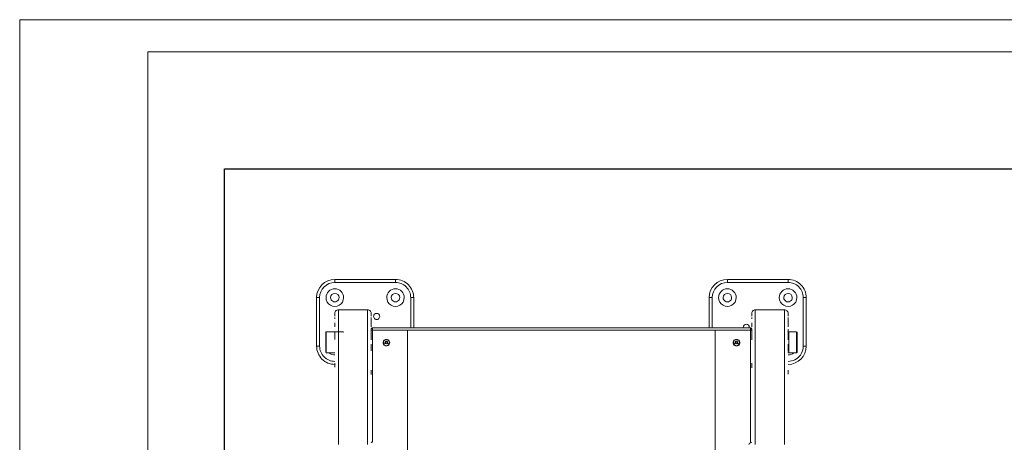
# Model space of a CAD drawing. Units: inches. Extents: x 1155 to 5591, y 559 to 3695.
# Drawn here: x 1155 to 2778, y 2999 to 3695 of the extents above; entities that cross this region are included whole.
import ezdxf

# ---------------------------------------------------------------- set-up
doc = ezdxf.new("R2010")
doc.units = ezdxf.units.IN
doc.header["$MEASUREMENT"] = 0
for name, color, linetype, lineweight in [('9_dwg', 8, 'Continuous', 9), ('G-ANNO-TTLB', 6, 'Continuous', 9), ('G-ANNO-TTLB-THIN', 151, 'Continuous', 9), ('HAGS-ST-Black', 7, 'Continuous', 9), ('HAGS-ST-SS', 7, 'Continuous', 9)]:
    doc.layers.add(name, color=color, linetype=linetype, lineweight=lineweight)

# ---------------------------------------------------------------- blocks, each defined once
blk = doc.blocks.new('9_dwg-328939-Level 1')
at = {"layer": 'HAGS-ST-Black'}
for p, q in [((-706.1, -503.7), (-786.1, -503.7)), ((-786.1, -508.7), (-706.1, -508.7)), ((-681.1, -533.7), (-681.1, -633.7)), ((-676.1, -633.7), (-676.1, -533.7)), ((-948.3, -539.7), (-882.5, -539.7)), ((-882.5, -539.7), (-827, -539.7)), ((-827, -539.7), (-782.3, -539.7)), ((-782.2, -539.7), (-748.6, -539.7)), ((-748.6, -539.7), (-726.2, -539.7)), ((-726.2, -587.7), (-726.2, -539.7)), ((-948.3, -587.7), (-882.5, -587.7)), ((-882.5, -587.7), (-827, -587.7)), ((-827.1, -593.7), (-832.7, -593.7)), ((-827, -587.7), (-782.3, -587.7)), ((-783.9, -593.7), (-793.7, -593.7)), ((-782.2, -587.7), (-748.6, -587.7)), ((-759.4, -593.7), (-775.5, -593.7)), ((-759.9, -593.7), (-759.4, -593.7)), ((-748.6, -587.7), (-726.2, -587.7)), ((-2061.2, -653.7), (-759.4, -653.7)), ((-706.1, -658.7), (-755.9, -658.7)), ((-755.9, -663.7), (-706.1, -663.7)), ((-706.1, -1150.7), (-756, -1150.7)), ((-759.4, -1160.7), (-2061.2, -1160.7)), ((-756, -1155.7), (-706.1, -1155.7)), ((-681.1, -1180.7), (-681.1, -1280.7)), ((-676.1, -1280.7), (-676.1, -1180.7)), ((-827, -1226.7), (-782.3, -1226.7)), ((-821.6, -1220.7), (-816, -1220.7)), ((-782.2, -1226.7), (-748.6, -1226.7)), ((-775.5, -1220.7), (-759.4, -1220.7)), ((-759.9, -1220.7), (-759.4, -1220.7)), ((-748.6, -1226.7), (-726.2, -1226.7)), ((-726.2, -1274.7), (-726.2, -1226.7)), ((-948.3, -1274.7), (-882.5, -1274.7)), ((-882.5, -1274.7), (-827, -1274.7)), ((-827, -1274.7), (-782.3, -1274.7)), ((-790.4, -1280.7), (-784.5, -1280.7)), ((-786.6, -1280.7), (-788.8, -1280.7)), ((-782.2, -1274.7), (-748.6, -1274.7)), ((-774.9, -1280.7), (-771.7, -1280.7)), ((-748.6, -1274.7), (-726.2, -1274.7)), ((-706.1, -1305.7), (-786.1, -1305.7)), ((-786.1, -1310.7), (-706.1, -1310.7))]:
    blk.add_line(p, q, dxfattribs=at)
at = {"layer": 'HAGS-ST-Black', "flags": 128}
for points in [[(-786.1, -503.7), (-786.1, -506.2), (-786.1, -508.7)], [(-706.1, -503.7), (-706.1, -506.2), (-706.1, -508.7)], [(-726.2, -539.7), (-726.3, -538.4), (-726.8, -537.1), (-727.5, -536), (-728.4, -535), (-729.6, -534.3), (-730.8, -533.9), (-732.1, -533.7)], [(-676.1, -533.7), (-678.6, -533.7), (-681.1, -533.7)], [(-761.9, -593.4), (-761.2, -593.6), (-759.9, -593.7)], [(-732.1, -593.7), (-730.8, -593.6), (-729.6, -593.1), (-728.4, -592.4), (-727.5, -591.5), (-726.8, -590.3), (-726.3, -589.1), (-726.2, -587.7)], [(-676.1, -633.7), (-678.6, -633.7), (-681.1, -633.7)], [(-706.1, -663.7), (-706.1, -661.2), (-706.1, -658.7)], [(-706.1, -1150.7), (-706.1, -1153.2), (-706.1, -1155.7)], [(-676.1, -1180.7), (-678.6, -1180.7), (-681.1, -1180.7)], [(-948.3, -1226.7), (-882.5, -1226.7), (-827, -1226.7)], [(-726.2, -1226.7), (-726.3, -1225.4), (-726.8, -1224.1), (-727.5, -1223), (-728.4, -1222), (-729.6, -1221.3), (-730.8, -1220.9), (-732.1, -1220.7)], [(-761.9, -1280.4), (-761.2, -1280.6), (-759.9, -1280.7)], [(-732.1, -1280.7), (-730.8, -1280.6), (-729.6, -1280.1), (-728.4, -1279.4), (-727.5, -1278.5), (-726.8, -1277.3), (-726.3, -1276.1), (-726.2, -1274.7)], [(-676.1, -1280.7), (-678.6, -1280.7), (-681.1, -1280.7)], [(-786.1, -1310.7), (-786.1, -1308.2), (-786.1, -1305.7)], [(-706.1, -1305.7), (-706.1, -1308.2), (-706.1, -1310.7)]]:
    blk.add_lwpolyline(points, dxfattribs=at)
at = {"layer": 'HAGS-ST-Black'}
for centre, radius, start, end in [((-786.1, -533.7), 30, 90, 180), ((-786.1, -533.7), 25, 90, 180), ((-706.1, -533.7), 14.5, 90, 270), ((-706.1, -533.7), 30, 0, 90), ((-706.1, -533.7), 25, 0, 90), ((-706.1, -533.7), 14.5, 270, 90), ((-786.1, -533.7), 14.5, 141.1973, 179.9969), ((-706.1, -533.7), 7, 90, 270), ((-706.1, -533.7), 7, 270, 90), ((-737.1, -602.7), 5, 90, 270), ((-737.1, -602.7), 5, 270, 90), ((-706.1, -633.7), 14.5, 90, 270), ((-706.1, -633.7), 7, 90, 270), ((-706.1, -633.7), 14.5, 270, 90), ((-706.1, -633.7), 7, 270, 90), ((-706.1, -633.7), 25, 270, 0), ((-706.1, -633.7), 30, 270, 0), ((-706.1, -1180.7), 30, 0, 90), ((-706.1, -1180.7), 14.5, 90, 270), ((-706.1, -1180.7), 25, 0, 90), ((-706.1, -1180.7), 14.5, 270, 90), ((-706.1, -1180.7), 7, 90, 270), ((-706.1, -1180.7), 7, 270, 90), ((-755.1, -1211.7), 5, 90, 105.0915), ((-755.1, -1211.7), 5, 255.1441, 270), ((-755.1, -1211.7), 5, 270, 90), ((-786.1, -1280.7), 30, 180, 270), ((-786.1, -1280.7), 25, 180, 234), ((-786.1, -1280.7), 14.5, 179.9969, 218.7969), ((-786.1, -1280.7), 7, 179.7169, 188.2191), ((-786.1, -1280.7), 14.5, 356.0247, 0.4494), ((-706.1, -1280.7), 14.5, 90, 270), ((-706.1, -1280.7), 7, 90, 270), ((-706.1, -1280.7), 14.5, 270, 90), ((-706.1, -1280.7), 7, 270, 90), ((-706.1, -1280.7), 25, 270, 0), ((-706.1, -1280.7), 30, 270, 0), ((-786.1, -1280.7), 25, 234.0027, 270)]:
    blk.add_arc(centre, radius, start, end, dxfattribs=at)
for centre, start_param, end_param in [((-780.9, -618.7), 4.860611, 5.828951), ((-780.9, -618.7), 3.71565, 4.51888), ((-780.6, -618.7), 5.035545, 5.648892), ((-780.6, -618.7), 3.855163, 4.290498), ((-780.9, -1195.7), 4.860611, 5.828951), ((-780.9, -1195.7), 3.71565, 4.51888), ((-780.6, -1195.7), 5.035545, 5.648892), ((-780.6, -1195.7), 3.855163, 4.290498)]:
    blk.add_ellipse(centre, major_axis=(0, 2.5), ratio=0.994522, start_param=start_param, end_param=end_param, dxfattribs=at)
for points in [[(-815.4, -533.7), (-817.1, -533.7), (-818.7, -533.7), (-820.4, -533.7)], [(-819.9, -533.7), (-818, -533.7), (-816, -533.7), (-814.1, -533.7)], [(-773.7, -533.7), (-771.5, -533.7), (-769.3, -533.7), (-767.2, -533.7)], [(-754.1, -533.7), (-751.7, -533.7), (-749.6, -533.7), (-747.7, -533.7)], [(-741.2, -533.7), (-740.4, -533.7), (-739.6, -533.7), (-738.8, -533.7)], [(-736.4, -533.7), (-734.9, -533.7), (-733.4, -533.7), (-732.1, -533.7)], [(-825.9, -593.7), (-827.9, -593.7), (-830, -593.7), (-832, -593.7)], [(-830.9, -593.7), (-829.1, -593.7), (-827.3, -593.7), (-825.6, -593.7)], [(-769.1, -593.7), (-770.6, -593.7), (-772.1, -593.7), (-773.7, -593.7)], [(-738.7, -593.7), (-743.1, -593.7), (-748.2, -593.7), (-754.1, -593.7)], [(-732.1, -593.7), (-733.4, -593.7), (-734.9, -593.7), (-736.4, -593.7)], [(-815.4, -1220.7), (-817.1, -1220.7), (-818.7, -1220.7), (-820.4, -1220.7)], [(-819.9, -1220.7), (-818, -1220.7), (-816, -1220.7), (-814.1, -1220.7)], [(-773.7, -1220.7), (-772.1, -1220.7), (-770.6, -1220.7), (-769, -1220.7)], [(-754.1, -1220.7), (-751.7, -1220.7), (-749.6, -1220.7), (-747.7, -1220.7)], [(-741.2, -1220.7), (-740.4, -1220.7), (-739.6, -1220.7), (-738.8, -1220.7)], [(-736.4, -1220.7), (-734.9, -1220.7), (-733.4, -1220.7), (-732.1, -1220.7)], [(-825.9, -1280.7), (-827.9, -1280.7), (-830, -1280.7), (-832, -1280.7)], [(-830.9, -1280.7), (-829.1, -1280.7), (-827.3, -1280.7), (-825.6, -1280.7)], [(-792.1, -1280.7), (-790.8, -1280.7), (-789.6, -1280.7), (-788.4, -1280.7)], [(-765.4, -1280.7), (-768.1, -1280.7), (-770.8, -1280.7), (-773.7, -1280.7)], [(-769.1, -1280.7), (-768, -1280.7), (-766.9, -1280.7), (-765.9, -1280.7)], [(-762.2, -1280.7), (-761.4, -1280.7), (-760.6, -1280.7), (-759.9, -1280.7)], [(-757.8, -1280.7), (-759, -1280.7), (-760.2, -1280.7), (-761.5, -1280.7)], [(-738.7, -1280.7), (-743.1, -1280.7), (-748.2, -1280.7), (-754.1, -1280.7)], [(-732.1, -1280.7), (-733.4, -1280.7), (-734.9, -1280.7), (-736.4, -1280.7)]]:
    blk.add_open_spline(points, degree=3, dxfattribs=at)
for points in [[(-782.7, -593.7), (-784.5, -593.7), (-787.7, -593.7), (-791.1, -593.7), (-792.6, -593.7)], [(-782.7, -1280.7), (-784.5, -1280.7), (-787.7, -1280.7), (-791.1, -1280.7), (-792.6, -1280.7)]]:
    blk.add_open_spline(points, degree=3, knots=[-0.8837372, -0.8837372, -0.8837372, -0.8837372, -0.875, -0.86793298, -0.86793298, -0.86793298, -0.86793298], dxfattribs=at)
at = {"layer": 'HAGS-ST-SS'}
for p, q in [((-796.2, -518.7), (-797.2, -519.7)), ((-795.2, -518.7), (-796.2, -518.7)), ((-796.2, -518.7), (-763.2, -518.7)), ((-763.2, -518.7), (-764.2, -518.7)), ((-762.2, -519.7), (-763.2, -518.7)), ((-797.2, -519.7), (-797.2, -533.7)), ((-797.2, -519.7), (-762.2, -519.7)), ((-775.1, -533.7), (-762.2, -533.7)), ((-762.2, -533.7), (-775.1, -533.7)), ((-762.2, -533.7), (-762.2, -519.7)), ((-762.2, -547.7), (-762.2, -533.7)), ((-763.2, -548.7), (-762.2, -547.7)), ((-759.9, -595.7), (-944.4, -595.7)), ((-827.1, -593.7), (-832.7, -593.7)), ((-827.1, -593.7), (-832.7, -593.7)), ((-783.9, -593.7), (-793.7, -593.7)), ((-783.9, -593.7), (-793.7, -593.7)), ((-760.1, -593.7), (-775.5, -593.7)), ((-760.1, -593.7), (-775.5, -593.7)), ((-759.9, -593.7), (-758.9, -593.7)), ((-759.9, -1218.7), (-759.9, -595.7)), ((-759.9, -595.7), (-755.9, -595.7)), ((-758.5, -593.7), (-759.8, -593.7)), ((-759.2, -593.7), (-759.8, -593.7)), ((-758.9, -593.7), (-757.9, -593.7)), ((-755.9, -1218.7), (-755.9, -595.7)), ((-755.9, -1218.7), (-755.9, -595.7)), ((-780.7, -616.1), (-782, -616.1)), ((-780.3, -613.7), (-780.4, -613.7)), ((-782, -619.4), (-781.8, -617.6)), ((-780.6, -620.5), (-782, -619.4)), ((-782, -621.4), (-780.7, -621.4)), ((-781.8, -617.6), (-780.1, -616.9)), ((-778.9, -619.8), (-780.6, -620.5)), ((-779.9, -620.2), (-780.6, -620.5)), ((-780.4, -623.7), (-780.3, -623.7)), ((-780.2, -616.9), (-779.6, -617.4)), ((-780.1, -616.9), (-778.6, -618)), ((-779.1, -619.8), (-779.9, -620.2)), ((-779.6, -617.4), (-778.8, -618)), ((-779, -618.9), (-779.1, -619.8)), ((-778.8, -618), (-779, -618.9)), ((-778.6, -618), (-778.9, -619.8)), ((-780.7, -1193.1), (-782, -1193.1)), ((-782, -1196.4), (-781.8, -1194.6)), ((-780.6, -1197.5), (-782, -1196.4)), ((-782, -1198.4), (-780.7, -1198.4)), ((-781.8, -1194.6), (-780.1, -1193.9)), ((-778.9, -1196.8), (-780.6, -1197.5)), ((-779.9, -1197.2), (-780.6, -1197.5)), ((-780.3, -1190.7), (-780.4, -1190.7)), ((-780.4, -1200.7), (-780.3, -1200.7)), ((-780.2, -1193.9), (-779.6, -1194.4)), ((-780.1, -1193.9), (-778.6, -1195)), ((-779.1, -1196.8), (-779.9, -1197.2)), ((-779.6, -1194.4), (-778.8, -1195)), ((-779, -1195.9), (-779.1, -1196.8)), ((-778.8, -1195), (-779, -1195.9)), ((-778.6, -1195), (-778.9, -1196.8)), ((-944.4, -1218.7), (-759.9, -1218.7)), ((-821.6, -1220.7), (-816, -1220.7)), ((-821.6, -1220.7), (-816, -1220.7)), ((-775.5, -1220.7), (-760.1, -1220.7)), ((-775.5, -1220.7), (-760.1, -1220.7)), ((-755.9, -1218.7), (-759.9, -1218.7)), ((-758.9, -1220.7), (-759.9, -1220.7)), ((-759.8, -1220.7), (-758.5, -1220.7)), ((-759.8, -1220.7), (-758.9, -1220.7)), ((-757.9, -1220.7), (-758.9, -1220.7)), ((-797.2, -1281.7), (-797.2, -1294.7)), ((-797.2, -1281.7), (-762.2, -1281.7)), ((-784.3, -1280.7), (-794.8, -1280.7)), ((-794.8, -1280.7), (-790, -1280.7)), ((-788.7, -1280.7), (-783.9, -1280.7)), ((-788.7, -1280.7), (-787.2, -1280.7)), ((-784.8, -1280.7), (-784.8, -1281.7)), ((-775.4, -1280.7), (-770.8, -1280.7)), ((-763.2, -1280.7), (-775.1, -1280.7)), ((-774.8, -1281.7), (-774.8, -1280.7)), ((-771.7, -1280.7), (-770.8, -1280.7)), ((-770.3, -1280.7), (-766.4, -1280.7)), ((-763.6, -1280.7), (-763.2, -1280.7)), ((-762.2, -1294.7), (-762.2, -1281.7)), ((-797.2, -1294.7), (-796.2, -1295.7)), ((-797.2, -1294.7), (-762.2, -1294.7)), ((-796.2, -1295.7), (-795.2, -1295.7)), ((-763.2, -1295.7), (-796.2, -1295.7)), ((-764.2, -1295.7), (-763.2, -1295.7)), ((-763.2, -1295.7), (-762.2, -1294.7))]:
    blk.add_line(p, q, dxfattribs=at)
at = {"layer": 'HAGS-ST-SS', "flags": 128}
for points in [[(-759.9, -593.7), (-760, -593.7), (-760.1, -593.7), (-760.1, -593.7)], [(-757.9, -593.7), (-757.9, -593.7), (-757.9, -593.7), (-757.9, -593.7), (-757.9, -593.7), (-758, -593.7), (-758, -593.7), (-758, -593.7), (-758, -593.7), (-758.1, -593.7), (-758.1, -593.7), (-758.1, -593.7), (-758.2, -593.7), (-758.2, -593.7), (-758.3, -593.7), (-758.3, -593.7), (-758.4, -593.7), (-758.5, -593.7), (-758.5, -593.7), (-758.6, -593.7), (-758.7, -593.7), (-758.7, -593.7), (-758.8, -593.7), (-758.9, -593.7), (-759, -593.7), (-759.1, -593.7), (-759.1, -593.7), (-759.2, -593.7), (-759.3, -593.7), (-759.4, -593.7), (-759.5, -593.7), (-759.6, -593.7), (-759.7, -593.7), (-759.8, -593.7), (-759.9, -593.7)], [(-757.9, -593.7), (-757.8, -593.7), (-757.7, -593.7), (-757.7, -593.7), (-757.6, -593.8), (-757.5, -593.8), (-757.4, -593.8), (-757.4, -593.8), (-757.3, -593.8), (-757.2, -593.9), (-757.1, -593.9), (-757.1, -593.9), (-757, -594), (-756.9, -594), (-756.8, -594), (-756.8, -594.1), (-756.7, -594.1), (-756.6, -594.2), (-756.6, -594.2), (-756.5, -594.3), (-756.5, -594.3), (-756.4, -594.4), (-756.4, -594.5), (-756.3, -594.5), (-756.3, -594.6), (-756.2, -594.6), (-756.2, -594.7), (-756.1, -594.8), (-756.1, -594.9), (-756.1, -594.9), (-756, -595), (-756, -595.1), (-756, -595.2), (-756, -595.2), (-755.9, -595.3), (-755.9, -595.4), (-755.9, -595.5), (-755.9, -595.5), (-755.9, -595.6), (-755.9, -595.7), (-755.9, -595.7)], [(-757.9, -593.7), (-757.9, -593.7), (-757.9, -593.7)], [(-760.1, -1220.7), (-760, -1220.7), (-759.9, -1220.7), (-759.8, -1220.7), (-759.7, -1220.7), (-759.7, -1220.7), (-759.6, -1220.7), (-759.5, -1220.7), (-759.4, -1220.7), (-759.3, -1220.7), (-759.2, -1220.7), (-759.1, -1220.7), (-759, -1220.7), (-758.9, -1220.7), (-758.9, -1220.7), (-758.8, -1220.7), (-758.7, -1220.7), (-758.6, -1220.7), (-758.6, -1220.7), (-758.5, -1220.7), (-758.4, -1220.7), (-758.4, -1220.7), (-758.3, -1220.7), (-758.3, -1220.7), (-758.2, -1220.7), (-758.2, -1220.7), (-758.1, -1220.7), (-758.1, -1220.7), (-758.1, -1220.7), (-758, -1220.7), (-758, -1220.7), (-758, -1220.7), (-757.9, -1220.7), (-757.9, -1220.7), (-757.9, -1220.7), (-757.9, -1220.7), (-757.9, -1220.7)], [(-755.9, -1218.7), (-755.9, -1218.8), (-755.9, -1218.9), (-755.9, -1219), (-755.9, -1219), (-755.9, -1219.1), (-756, -1219.2), (-756, -1219.3), (-756, -1219.4), (-756, -1219.4), (-756.1, -1219.5), (-756.1, -1219.6), (-756.1, -1219.7), (-756.2, -1219.7), (-756.2, -1219.8), (-756.3, -1219.9), (-756.3, -1219.9), (-756.3, -1220), (-756.4, -1220), (-756.5, -1220.1), (-756.5, -1220.2), (-756.6, -1220.2), (-756.6, -1220.3), (-756.7, -1220.3), (-756.8, -1220.4), (-756.8, -1220.4), (-756.9, -1220.5), (-757, -1220.5), (-757, -1220.5), (-757.1, -1220.6), (-757.2, -1220.6), (-757.3, -1220.6), (-757.3, -1220.6), (-757.4, -1220.7), (-757.5, -1220.7), (-757.6, -1220.7), (-757.6, -1220.7), (-757.7, -1220.7), (-757.8, -1220.7), (-757.9, -1220.7), (-757.9, -1220.7)], [(-757.9, -1220.7), (-757.9, -1220.7), (-757.9, -1220.7), (-757.9, -1220.7)], [(-797.2, -1281.7), (-797.2, -1281.7), (-797.2, -1281.6), (-797.2, -1281.6), (-797.2, -1281.6), (-797.2, -1281.5), (-797.2, -1281.5), (-797.2, -1281.5), (-797.2, -1281.4), (-797.2, -1281.4), (-797.2, -1281.3), (-797.1, -1281.3), (-797.1, -1281.3), (-797.1, -1281.2), (-797.1, -1281.2), (-797.1, -1281.2), (-797, -1281.1), (-797, -1281.1), (-797, -1281.1), (-797, -1281), (-796.9, -1281), (-796.9, -1281), (-796.9, -1281), (-796.8, -1280.9), (-796.8, -1280.9), (-796.8, -1280.9), (-796.7, -1280.9), (-796.7, -1280.8), (-796.7, -1280.8), (-796.6, -1280.8), (-796.6, -1280.8), (-796.6, -1280.8)], [(-784.1, -1280.7), (-784.8, -1280.7), (-785.4, -1280.7), (-786, -1280.7), (-786.6, -1280.7), (-787.2, -1280.7), (-787.8, -1280.7), (-788.4, -1280.7), (-788.9, -1280.7), (-789.5, -1280.7), (-790, -1280.7), (-790.5, -1280.7), (-791, -1280.7), (-791.5, -1280.7), (-791.9, -1280.7), (-792.3, -1280.7)], [(-792.1, -1280.7), (-791.7, -1280.7), (-791.2, -1280.7), (-790.8, -1280.7), (-790.3, -1280.7), (-789.7, -1280.7)], [(-763.2, -1280.7), (-763.3, -1280.7), (-763.3, -1280.7), (-763.4, -1280.7), (-763.5, -1280.7), (-763.6, -1280.7), (-763.7, -1280.7), (-763.9, -1280.7), (-764.1, -1280.7), (-764.3, -1280.7), (-764.5, -1280.7), (-764.8, -1280.7), (-765.1, -1280.7), (-765.4, -1280.7), (-765.8, -1280.7), (-766.1, -1280.7), (-766.5, -1280.7), (-766.9, -1280.7), (-767.3, -1280.7), (-767.8, -1280.7), (-768.2, -1280.7), (-768.7, -1280.7), (-769.2, -1280.7), (-769.7, -1280.7), (-770.3, -1280.7), (-770.8, -1280.7), (-771.4, -1280.7), (-772, -1280.7), (-772.6, -1280.7), (-773.2, -1280.7), (-773.8, -1280.7), (-774.4, -1280.7), (-775, -1280.7)], [(-770.6, -1280.7), (-770, -1280.7), (-769.5, -1280.7), (-769, -1280.7), (-768.5, -1280.7), (-768, -1280.7), (-767.6, -1280.7), (-767.1, -1280.7)], [(-765.6, -1280.7), (-765.3, -1280.7), (-765, -1280.7), (-764.7, -1280.7), (-764.4, -1280.7), (-764.2, -1280.7), (-764, -1280.7), (-763.8, -1280.7), (-763.6, -1280.7), (-763.5, -1280.7), (-763.4, -1280.7), (-763.3, -1280.7), (-763.3, -1280.7), (-763.2, -1280.7), (-763.2, -1280.7)], [(-763.2, -1280.7), (-763.2, -1280.7), (-763.2, -1280.7), (-763.1, -1280.7), (-763.1, -1280.7), (-763, -1280.7), (-763, -1280.8), (-763, -1280.8), (-762.9, -1280.8), (-762.9, -1280.8), (-762.9, -1280.8), (-762.8, -1280.8), (-762.8, -1280.8), (-762.7, -1280.9), (-762.7, -1280.9), (-762.7, -1280.9), (-762.6, -1280.9), (-762.6, -1281), (-762.6, -1281), (-762.6, -1281), (-762.5, -1281), (-762.5, -1281.1), (-762.5, -1281.1), (-762.4, -1281.1), (-762.4, -1281.2), (-762.4, -1281.2), (-762.4, -1281.2), (-762.4, -1281.3), (-762.3, -1281.3), (-762.3, -1281.3), (-762.3, -1281.4), (-762.3, -1281.4), (-762.3, -1281.4), (-762.3, -1281.5), (-762.3, -1281.5), (-762.3, -1281.6), (-762.2, -1281.6), (-762.2, -1281.6), (-762.2, -1281.7), (-762.2, -1281.7), (-762.2, -1281.7)]]:
    blk.add_lwpolyline(points, dxfattribs=at)
at = {"layer": 'HAGS-ST-SS'}
for centre, major_axis, ratio, start_param, end_param in [((-944.6, -595.7), (0, 2), 0.104528, 4.712389, 6.283185), ((-760.1, -595.7), (0, 2), 0.104528, 4.712389, 6.283185), ((-757.9, -595.7), (0, 2), 0.994522, 4.712389, 6.283185), ((-780.3, -618.7), (0, 5), 0.994522, 0.391845, 3.533437), ((-780.3, -618.7), (0, 5.5), 0.994522, 4.712389, 7.853982), ((-780.3, -618.7), (0, 5), 0.994522, 3.533437, 6.67503), ((-780.3, -618.7), (0, 5.5), 0.994522, 1.570796, 4.712389), ((-780.5, -618.7), (0, 1.59), 0.994522, 3.882503, 4.580635), ((-780.6, -618.7), (0, 2.5), 0.994522, 5.035545, 5.648892), ((-780.5, -618.7), (0, 1.59), 0.994522, 4.580635, 5.278767), ((-780.6, -618.7), (0, 2.5), 0.994522, 3.855163, 4.290498), ((-780.7, -618.7), (0, 2.65), 0.994522, 4.23577, 4.531864), ((-780.3, -1195.7), (0, 5), 0.994522, 0.391845, 3.533437), ((-780.3, -1195.7), (0, 5.5), 0.994522, 4.712389, 7.853982), ((-780.3, -1195.7), (0, 5.5), 0.994522, 1.570796, 4.712389), ((-780.3, -1195.7), (0, 5), 0.994522, 3.533437, 6.67503), ((-780.5, -1195.7), (0, 1.59), 0.994522, 3.882503, 4.580635), ((-780.6, -1195.7), (0, 2.5), 0.994522, 5.035545, 5.648892), ((-780.5, -1195.7), (0, 1.59), 0.994522, 4.580635, 5.278767), ((-780.6, -1195.7), (0, 2.5), 0.994522, 3.855163, 4.290498), ((-780.7, -1195.7), (0, 2.65), 0.994522, 4.23577, 4.531864), ((-944.4, -1215.7), (0, 3), 0.994522, 1.570796, 3.141593), ((-944.6, -1218.7), (0, 2), 0.104528, 3.141593, 4.712389), ((-760.1, -1218.7), (0, 2), 0.104528, 3.141593, 4.712389), ((-757.9, -1218.7), (0, 2), 0.994522, 3.141593, 4.712389)]:
    blk.add_ellipse(centre, major_axis=major_axis, ratio=ratio, start_param=start_param, end_param=end_param, dxfattribs=at)
blk = doc.blocks.new('A3 NGANG - A3 NGANG-450190-Superstructure')
at = {"layer": 'G-ANNO-TTLB-THIN'}
for p, q in [((2.5, 296), (2.5, -1)), ((422.5, 296), (2.5, 296)), ((22.5, 291), (22.5, 4.53)), ((417.5, 291), (22.5, 291))]:
    blk.add_line(p, q, dxfattribs=at)

msp = doc.modelspace()

# ---------------------------------------------------------------- linework, layer by layer
msp.add_lwpolyline([(1492.8, 3449.1), (5474.4, 3449.1), (5474.4, 1615.1), (1492.8, 1615.1)], close=True)

# ---------------------------------------------------------------- block references
at = {"layer": '9_dwg', "color": 7, "rotation": 90.0000000000001}
msp.add_blockref('9_dwg-328939-Level 1', (1141.1, 3943.1), dxfattribs=at)
at = {"layer": 'G-ANNO-TTLB', "xscale": 10.56, "yscale": 10.56, "zscale": 10.56}
msp.add_blockref('A3 NGANG - A3 NGANG-450190-Superstructure', (1129, 569.1), dxfattribs=at)

doc.saveas('drawing.dxf')
